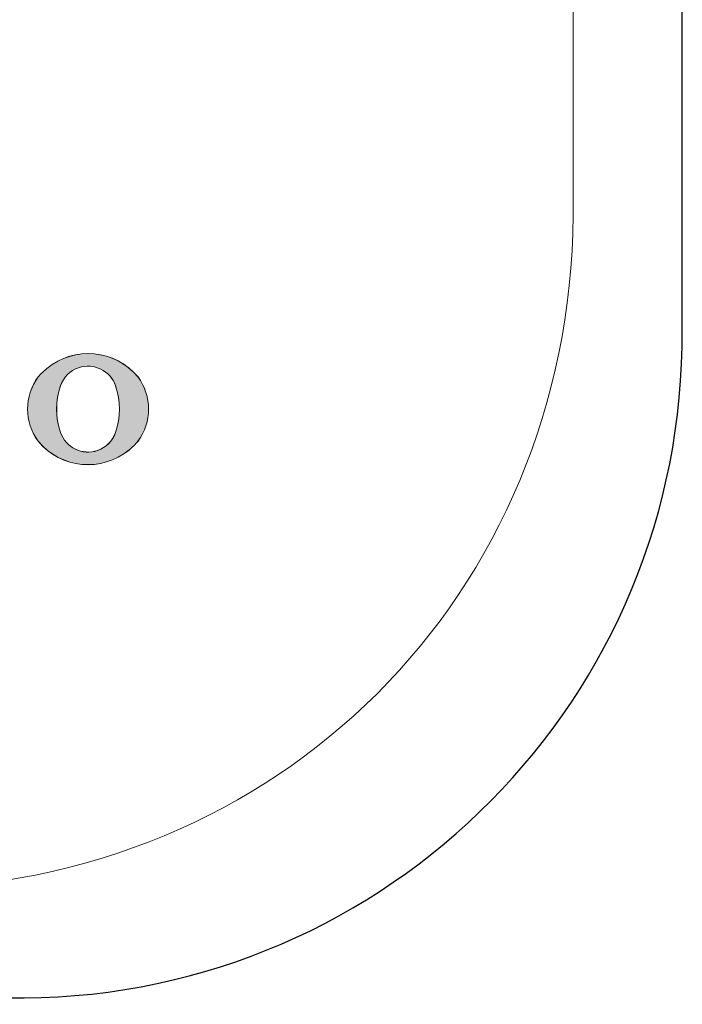
# Model space of a CAD drawing. Units: inches. Extents: x 5 to 63, y 5 to 46.9.
# Drawn here: x 26.4 to 28.3, y 15 to 17.7 of the extents above; entities that cross this region are included whole.
import ezdxf

# ---------------------------------------------------------------- set-up
doc = ezdxf.new("R2010")
doc.units = ezdxf.units.IN
doc.header["$MEASUREMENT"] = 0
doc.layers.get('0').update_dxf_attribs({"lineweight": 13})
doc.layers.add('BENDA', color=7, linetype='Continuous', lineweight=30)

# ---------------------------------------------------------------- blocks, each defined once
blk = doc.blocks.new('*U102')
at = {"color": 7}
for points in [[(26.545, 16.7063), (26.5402, 16.7758), (26.545, 16.7781)], [(26.5484, 16.7148), (26.545, 16.7781), (26.5484, 16.7797)], [(26.5519, 16.7213), (26.5484, 16.7797), (26.5519, 16.7813)], [(26.5527, 16.7229), (26.5519, 16.7813), (26.5527, 16.7817)], [(26.5536, 16.724), (26.5527, 16.7817), (26.5536, 16.7821)], [(26.554, 16.7246), (26.5536, 16.7821), (26.554, 16.7822)], [(26.558, 16.7303), (26.554, 16.7822), (26.558, 16.7836)], [(26.5613, 16.734), (26.558, 16.7836), (26.5613, 16.7848)], [(26.564, 16.7371), (26.5613, 16.7848), (26.564, 16.7858)], [(26.5702, 16.742), (26.564, 16.7858), (26.5702, 16.788)], [(26.5704, 16.7422), (26.5702, 16.788), (26.5704, 16.788)], [(26.5728, 16.7441), (26.5704, 16.788), (26.5728, 16.7886)], [(26.5782, 16.7484), (26.5728, 16.7886), (26.5782, 16.79)], [(26.5861, 16.7527), (26.5782, 16.79), (26.5861, 16.7919)], [(26.5862, 16.7528), (26.5861, 16.7919), (26.5862, 16.7919)], [(26.5872, 16.7532), (26.5862, 16.7919), (26.5872, 16.7922)], [(26.5948, 16.7563), (26.5872, 16.7922), (26.5948, 16.7933)], [(26.5872, 16.7532), (26.5872, 16.7922), (26.5872, 16.7922)], [(26.6007, 16.7576), (26.5948, 16.7933), (26.6007, 16.7942)], [(26.6043, 16.7585), (26.6007, 16.7942), (26.6043, 16.7947)], [(26.6044, 16.7585), (26.6043, 16.7947), (26.6044, 16.7947)], [(26.611, 16.76), (26.6044, 16.7947), (26.611, 16.795)], [(26.6162, 16.7601), (26.611, 16.795), (26.6162, 16.7953)], [(26.6216, 16.7603), (26.6162, 16.7953), (26.6216, 16.7956)], [(26.6217, 16.7603), (26.6216, 16.7956), (26.6217, 16.7956)], [(26.627, 16.7605), (26.627, 16.7953), (26.6323, 16.7596)], [(26.6323, 16.7596), (26.6323, 16.7951), (26.6389, 16.7585)], [(26.6389, 16.7585), (26.6389, 16.7948), (26.639, 16.7585)], [(26.639, 16.7585), (26.639, 16.7948), (26.6426, 16.7579)], [(26.6426, 16.7579), (26.6426, 16.7943), (26.6485, 16.7557)], [(26.6485, 16.7557), (26.6485, 16.7935), (26.6561, 16.7529)], [(26.6561, 16.7529), (26.6561, 16.7924), (26.6561, 16.7529)], [(26.6561, 16.7529), (26.6561, 16.7924), (26.657, 16.7525)], [(26.657, 16.7525), (26.657, 16.7921), (26.6572, 16.7525)], [(26.6572, 16.7525), (26.6572, 16.7921), (26.6651, 16.7477)], [(26.6651, 16.7477), (26.6651, 16.7902), (26.6704, 16.7444)], [(26.6704, 16.7444), (26.6704, 16.7889), (26.6725, 16.7425)], [(26.6725, 16.7425), (26.6725, 16.7884), (26.6729, 16.7422)], [(26.6729, 16.7422), (26.6729, 16.7883), (26.6731, 16.742)], [(26.6731, 16.742), (26.6731, 16.7883), (26.6793, 16.7363)], [(26.6793, 16.7363), (26.6793, 16.7862), (26.682, 16.7339)], [(26.682, 16.7339), (26.682, 16.7852), (26.6853, 16.7294)], [(26.6853, 16.7294), (26.6853, 16.7841), (26.6893, 16.724)], [(26.6893, 16.724), (26.6893, 16.7827), (26.6897, 16.7234)], [(26.6897, 16.7234), (26.6897, 16.7825), (26.6905, 16.7223)], [(26.6905, 16.7223), (26.6905, 16.7821), (26.6914, 16.7211)], [(26.6914, 16.7211), (26.6914, 16.7817), (26.6949, 16.7136)], [(26.6949, 16.7136), (26.6949, 16.7802), (26.6983, 16.7063)], [(26.6983, 16.7063), (26.6983, 16.7786), (26.7031, 16.69)], [(26.5069, 16.5271), (26.4949, 16.7438), (26.5069, 16.7542)], [(26.5084, 16.5257), (26.5069, 16.7542), (26.5084, 16.7553)], [(26.5069, 16.5271), (26.5069, 16.7542), (26.5084, 16.5257)], [(26.5218, 16.516), (26.5084, 16.7553), (26.5218, 16.7652)], [(26.5084, 16.5257), (26.5084, 16.7553), (26.5218, 16.516)], [(26.5229, 16.5152), (26.5218, 16.7652), (26.5229, 16.7659)], [(26.5218, 16.516), (26.5218, 16.7652), (26.5229, 16.5152)], [(26.534, 16.5088), (26.5229, 16.7659), (26.534, 16.7725)], [(26.5229, 16.5152), (26.5229, 16.7659), (26.534, 16.5088)], [(26.5347, 16.657), (26.534, 16.7725), (26.5347, 16.7729)], [(26.5367, 16.6736), (26.5347, 16.7729), (26.5367, 16.7741)], [(26.5374, 16.6766), (26.5367, 16.7741), (26.5374, 16.7745)], [(26.5381, 16.68), (26.5374, 16.7745), (26.5381, 16.7748)], [(26.5402, 16.69), (26.5381, 16.7748), (26.5402, 16.7758)], [(26.7031, 16.69), (26.7031, 16.7764), (26.7052, 16.68)], [(26.7052, 16.68), (26.7052, 16.7755), (26.7059, 16.6766)], [(26.7059, 16.6766), (26.7059, 16.775), (26.7065, 16.6736)], [(26.7065, 16.6736), (26.7065, 16.7747), (26.7086, 16.657)], [(26.7086, 16.657), (26.7086, 16.7735), (26.7093, 16.6405)], [(26.4824, 16.5513), (26.4696, 16.7098), (26.4824, 16.7308)], [(26.4943, 16.5384), (26.4824, 16.7308), (26.4943, 16.7433)], [(26.4824, 16.5513), (26.4824, 16.7308), (26.4943, 16.5384)], [(26.4949, 16.5377), (26.4943, 16.7433), (26.4949, 16.7438)], [(26.4943, 16.5384), (26.4943, 16.7433), (26.4949, 16.5377)], [(26.4949, 16.5377), (26.4949, 16.7438), (26.5069, 16.5271)], [(26.4696, 16.5721), (26.4605, 16.6876), (26.4696, 16.7098)], [(26.4696, 16.5721), (26.4696, 16.7098), (26.4824, 16.5513)], [(26.4605, 16.5943), (26.455, 16.6644), (26.4605, 16.6876)], [(26.4605, 16.5943), (26.4605, 16.6876), (26.4696, 16.5721)], [(26.455, 16.6174), (26.4531, 16.6409), (26.455, 16.6644)], [(26.455, 16.6174), (26.455, 16.6644), (26.4605, 16.5943)], [(26.534, 16.5088), (26.534, 16.6405), (26.5347, 16.5084)], [(26.7093, 16.5087), (26.7086, 16.6239), (26.7093, 16.6405)], [(26.5347, 16.5084), (26.5347, 16.6239), (26.5367, 16.5072)], [(26.7086, 16.5083), (26.7065, 16.6075), (26.7086, 16.6239)], [(26.5367, 16.5072), (26.5367, 16.6075), (26.5374, 16.5068)], [(26.5374, 16.5068), (26.5374, 16.6046), (26.5381, 16.5064)], [(26.5381, 16.5064), (26.5381, 16.6012), (26.5402, 16.5054)], [(26.5402, 16.5054), (26.5402, 16.5913), (26.545, 16.5032)], [(26.7031, 16.5054), (26.6983, 16.5754), (26.7031, 16.5913)], [(26.7052, 16.5064), (26.7031, 16.5913), (26.7052, 16.6012)], [(26.7059, 16.5067), (26.7052, 16.6012), (26.7059, 16.6046)], [(26.7065, 16.5071), (26.7059, 16.6046), (26.7065, 16.6075)], [(26.545, 16.5032), (26.545, 16.5754), (26.5484, 16.5016)], [(26.5484, 16.5016), (26.5484, 16.5681), (26.5519, 16.5)], [(26.5519, 16.5), (26.5519, 16.5606), (26.5527, 16.4996)], [(26.5527, 16.4996), (26.5527, 16.5594), (26.5536, 16.4993)], [(26.5536, 16.4993), (26.5536, 16.5583), (26.554, 16.4991)], [(26.6905, 16.4996), (26.6897, 16.5577), (26.6905, 16.5588)], [(26.6914, 16.5), (26.6905, 16.5588), (26.6914, 16.5604)], [(26.6949, 16.5016), (26.6914, 16.5604), (26.6949, 16.5668)], [(26.6983, 16.5032), (26.6949, 16.5668), (26.6983, 16.5754)], [(26.554, 16.4991), (26.554, 16.5577), (26.558, 16.4977)], [(26.558, 16.4977), (26.558, 16.5523), (26.5613, 16.4965)], [(26.5613, 16.4965), (26.5613, 16.5478), (26.564, 16.4956)], [(26.564, 16.4956), (26.564, 16.5453), (26.5702, 16.4934)], [(26.5702, 16.4934), (26.5702, 16.5397), (26.5704, 16.4934)], [(26.5704, 16.4934), (26.5704, 16.5395), (26.5728, 16.4928)], [(26.5728, 16.4928), (26.5728, 16.5373), (26.5782, 16.4915)], [(26.5782, 16.4915), (26.5782, 16.5341), (26.5861, 16.4896)], [(26.6651, 16.4915), (26.6572, 16.5292), (26.6651, 16.5334)], [(26.6704, 16.4928), (26.6651, 16.5334), (26.6704, 16.5372)], [(26.6725, 16.4933), (26.6704, 16.5372), (26.6725, 16.5386)], [(26.6729, 16.4934), (26.6725, 16.5386), (26.6729, 16.539)], [(26.6731, 16.4934), (26.6729, 16.539), (26.6731, 16.5391)], [(26.6793, 16.4956), (26.6731, 16.5391), (26.6793, 16.5446)], [(26.682, 16.4965), (26.6793, 16.5446), (26.682, 16.5477)], [(26.6853, 16.4977), (26.682, 16.5477), (26.6853, 16.5514)], [(26.6893, 16.4991), (26.6853, 16.5514), (26.6893, 16.5571)], [(26.6897, 16.4992), (26.6893, 16.5571), (26.6897, 16.5577)], [(26.5861, 16.4896), (26.5861, 16.5293), (26.5862, 16.4895)], [(26.5862, 16.4895), (26.5862, 16.5292), (26.5872, 16.4893)], [(26.5872, 16.4893), (26.5872, 16.5289), (26.5872, 16.4893)], [(26.5872, 16.4893), (26.5872, 16.5289), (26.5948, 16.4882)], [(26.5948, 16.4882), (26.5948, 16.5261), (26.6007, 16.4874)], [(26.6007, 16.4874), (26.6007, 16.5239), (26.6043, 16.4868)], [(26.6043, 16.4868), (26.6043, 16.5233), (26.6044, 16.4868)], [(26.6044, 16.4868), (26.6044, 16.5233), (26.611, 16.4865)], [(26.611, 16.4865), (26.611, 16.5222), (26.6162, 16.4863)], [(26.6216, 16.486), (26.6162, 16.5214), (26.6216, 16.5216)], [(26.6162, 16.4863), (26.6162, 16.5214), (26.6216, 16.486)], [(26.6217, 16.486), (26.6216, 16.5216), (26.6217, 16.5216)], [(26.627, 16.4863), (26.6217, 16.5216), (26.627, 16.5217)], [(26.6323, 16.4865), (26.627, 16.5217), (26.6323, 16.5219)], [(26.6389, 16.4868), (26.6323, 16.5219), (26.6389, 16.5235)], [(26.639, 16.4868), (26.6389, 16.5235), (26.639, 16.5235)], [(26.6426, 16.4874), (26.639, 16.5235), (26.6426, 16.5244)], [(26.6485, 16.4882), (26.6426, 16.5244), (26.6485, 16.5258)], [(26.6561, 16.4893), (26.6485, 16.5258), (26.6561, 16.5287)], [(26.657, 16.4895), (26.6561, 16.5287), (26.657, 16.5291)], [(26.6561, 16.4893), (26.6561, 16.5287), (26.6561, 16.5287)], [(26.6572, 16.4896), (26.657, 16.5291), (26.6572, 16.5292)]]:
    blk.add_solid(points, dxfattribs=at)
at = {"color": 7, "extrusion": (0, 0, -1)}
for points in [[(-26.545, 16.7063), (-26.545, 16.7781), (-26.5484, 16.7148)], [(-26.5484, 16.7148), (-26.5484, 16.7797), (-26.5519, 16.7213)], [(-26.5519, 16.7213), (-26.5519, 16.7813), (-26.5527, 16.7229)], [(-26.5527, 16.7229), (-26.5527, 16.7817), (-26.5536, 16.724)], [(-26.5536, 16.724), (-26.5536, 16.7821), (-26.554, 16.7246)], [(-26.554, 16.7246), (-26.554, 16.7822), (-26.558, 16.7303)], [(-26.558, 16.7303), (-26.558, 16.7836), (-26.5613, 16.734)], [(-26.5613, 16.734), (-26.5613, 16.7848), (-26.564, 16.7371)], [(-26.564, 16.7371), (-26.564, 16.7858), (-26.5702, 16.742)], [(-26.5702, 16.742), (-26.5702, 16.788), (-26.5704, 16.7422)], [(-26.5704, 16.7422), (-26.5704, 16.788), (-26.5728, 16.7441)], [(-26.5728, 16.7441), (-26.5728, 16.7886), (-26.5782, 16.7484)], [(-26.5782, 16.7484), (-26.5782, 16.79), (-26.5861, 16.7527)], [(-26.5861, 16.7527), (-26.5861, 16.7919), (-26.5862, 16.7528)], [(-26.5862, 16.7528), (-26.5862, 16.7919), (-26.5872, 16.7532)], [(-26.5872, 16.7532), (-26.5872, 16.7922), (-26.5872, 16.7532)], [(-26.5872, 16.7532), (-26.5872, 16.7922), (-26.5948, 16.7563)], [(-26.5948, 16.7563), (-26.5948, 16.7933), (-26.6007, 16.7576)], [(-26.6007, 16.7576), (-26.6007, 16.7942), (-26.6043, 16.7585)], [(-26.6043, 16.7585), (-26.6043, 16.7947), (-26.6044, 16.7585)], [(-26.6044, 16.7585), (-26.6044, 16.7947), (-26.611, 16.76)], [(-26.611, 16.76), (-26.611, 16.795), (-26.6162, 16.7601)], [(-26.6162, 16.7601), (-26.6162, 16.7953), (-26.6216, 16.7603)], [(-26.6216, 16.7603), (-26.6216, 16.7956), (-26.6217, 16.7603)], [(-26.6217, 16.7603), (-26.6217, 16.7956), (-26.627, 16.7605)], [(-26.627, 16.7605), (-26.6217, 16.7956), (-26.627, 16.7953)], [(-26.6323, 16.7596), (-26.627, 16.7953), (-26.6323, 16.7951)], [(-26.6389, 16.7585), (-26.6323, 16.7951), (-26.6389, 16.7948)], [(-26.639, 16.7585), (-26.6389, 16.7948), (-26.639, 16.7948)], [(-26.6426, 16.7579), (-26.639, 16.7948), (-26.6426, 16.7943)], [(-26.6485, 16.7557), (-26.6426, 16.7943), (-26.6485, 16.7935)], [(-26.6561, 16.7529), (-26.6485, 16.7935), (-26.6561, 16.7924)], [(-26.6561, 16.7529), (-26.6561, 16.7924), (-26.6561, 16.7924)], [(-26.657, 16.7525), (-26.6561, 16.7924), (-26.657, 16.7921)], [(-26.6572, 16.7525), (-26.657, 16.7921), (-26.6572, 16.7921)], [(-26.6651, 16.7477), (-26.6572, 16.7921), (-26.6651, 16.7902)], [(-26.6704, 16.7444), (-26.6651, 16.7902), (-26.6704, 16.7889)], [(-26.6725, 16.7425), (-26.6704, 16.7889), (-26.6725, 16.7884)], [(-26.6729, 16.7422), (-26.6725, 16.7884), (-26.6729, 16.7883)], [(-26.6731, 16.742), (-26.6729, 16.7883), (-26.6731, 16.7883)], [(-26.6793, 16.7363), (-26.6731, 16.7883), (-26.6793, 16.7862)], [(-26.682, 16.7339), (-26.6793, 16.7862), (-26.682, 16.7852)], [(-26.6853, 16.7294), (-26.682, 16.7852), (-26.6853, 16.7841)], [(-26.6893, 16.724), (-26.6853, 16.7841), (-26.6893, 16.7827)], [(-26.6897, 16.7234), (-26.6893, 16.7827), (-26.6897, 16.7825)], [(-26.6905, 16.7223), (-26.6897, 16.7825), (-26.6905, 16.7821)], [(-26.6914, 16.7211), (-26.6905, 16.7821), (-26.6914, 16.7817)], [(-26.6949, 16.7136), (-26.6914, 16.7817), (-26.6949, 16.7802)], [(-26.6983, 16.7063), (-26.6949, 16.7802), (-26.6983, 16.7786)], [(-26.7031, 16.69), (-26.6983, 16.7786), (-26.7031, 16.7764)], [(-26.534, 16.6405), (-26.534, 16.7725), (-26.5347, 16.657)], [(-26.5347, 16.657), (-26.5347, 16.7729), (-26.5367, 16.6736)], [(-26.5367, 16.6736), (-26.5367, 16.7741), (-26.5374, 16.6766)], [(-26.5374, 16.6766), (-26.5374, 16.7745), (-26.5381, 16.68)], [(-26.5381, 16.68), (-26.5381, 16.7748), (-26.5402, 16.69)], [(-26.5402, 16.69), (-26.5402, 16.7758), (-26.545, 16.7063)], [(-26.7052, 16.68), (-26.7031, 16.7764), (-26.7052, 16.7755)], [(-26.7059, 16.6766), (-26.7052, 16.7755), (-26.7059, 16.775)], [(-26.7065, 16.6736), (-26.7059, 16.775), (-26.7065, 16.7747)], [(-26.7086, 16.657), (-26.7065, 16.7747), (-26.7086, 16.7735)], [(-26.7093, 16.6405), (-26.7086, 16.7735), (-26.7093, 16.7731)], [(-26.7093, 16.5087), (-26.7093, 16.7731), (-26.7204, 16.5153)], [(-26.7204, 16.5153), (-26.7093, 16.7731), (-26.7204, 16.7666)], [(-26.7204, 16.5153), (-26.7204, 16.7666), (-26.7215, 16.5159)], [(-26.7215, 16.5159), (-26.7204, 16.7666), (-26.7215, 16.7658)], [(-26.7215, 16.5159), (-26.7215, 16.7658), (-26.7348, 16.5257)], [(-26.7348, 16.5257), (-26.7215, 16.7658), (-26.7348, 16.7562)], [(-26.7348, 16.5257), (-26.7348, 16.7562), (-26.7364, 16.5268)], [(-26.7364, 16.5268), (-26.7348, 16.7562), (-26.7364, 16.7549)], [(-26.7364, 16.5268), (-26.7364, 16.7549), (-26.7483, 16.5388)], [(-26.7483, 16.5388), (-26.7364, 16.7549), (-26.7483, 16.7443)], [(-26.7483, 16.5388), (-26.7483, 16.7443), (-26.7608, 16.5513)], [(-26.7608, 16.5513), (-26.7483, 16.7443), (-26.7608, 16.7308)], [(-26.7608, 16.5513), (-26.7608, 16.7308), (-26.7736, 16.5721)], [(-26.7736, 16.5721), (-26.7608, 16.7308), (-26.7736, 16.7098)], [(-26.7736, 16.5721), (-26.7736, 16.7098), (-26.7828, 16.5943)], [(-26.7828, 16.5943), (-26.7736, 16.7098), (-26.7828, 16.6876)], [(-26.7828, 16.5943), (-26.7828, 16.6876), (-26.7883, 16.6174)], [(-26.7883, 16.6174), (-26.7828, 16.6876), (-26.7883, 16.6644)], [(-26.5347, 16.5084), (-26.534, 16.6405), (-26.5347, 16.6239)], [(-26.7883, 16.6174), (-26.7883, 16.6644), (-26.7901, 16.6409)], [(-26.5367, 16.5072), (-26.5347, 16.6239), (-26.5367, 16.6075)], [(-26.7086, 16.5083), (-26.7086, 16.6239), (-26.7093, 16.5087)], [(-26.5374, 16.5068), (-26.5367, 16.6075), (-26.5374, 16.6046)], [(-26.5381, 16.5064), (-26.5374, 16.6046), (-26.5381, 16.6012)], [(-26.5402, 16.5054), (-26.5381, 16.6012), (-26.5402, 16.5913)], [(-26.545, 16.5032), (-26.5402, 16.5913), (-26.545, 16.5754)], [(-26.7031, 16.5054), (-26.7031, 16.5913), (-26.7052, 16.5064)], [(-26.7052, 16.5064), (-26.7052, 16.6012), (-26.7059, 16.5067)], [(-26.7059, 16.5067), (-26.7059, 16.6046), (-26.7065, 16.5071)], [(-26.7065, 16.5071), (-26.7065, 16.6075), (-26.7086, 16.5083)], [(-26.5484, 16.5016), (-26.545, 16.5754), (-26.5484, 16.5681)], [(-26.5519, 16.5), (-26.5484, 16.5681), (-26.5519, 16.5606)], [(-26.5527, 16.4996), (-26.5519, 16.5606), (-26.5527, 16.5594)], [(-26.5536, 16.4993), (-26.5527, 16.5594), (-26.5536, 16.5583)], [(-26.554, 16.4991), (-26.5536, 16.5583), (-26.554, 16.5577)], [(-26.6905, 16.4996), (-26.6905, 16.5588), (-26.6914, 16.5)], [(-26.6914, 16.5), (-26.6914, 16.5604), (-26.6949, 16.5016)], [(-26.6949, 16.5016), (-26.6949, 16.5668), (-26.6983, 16.5032)], [(-26.6983, 16.5032), (-26.6983, 16.5754), (-26.7031, 16.5054)], [(-26.558, 16.4977), (-26.554, 16.5577), (-26.558, 16.5523)], [(-26.5613, 16.4965), (-26.558, 16.5523), (-26.5613, 16.5478)], [(-26.564, 16.4956), (-26.5613, 16.5478), (-26.564, 16.5453)], [(-26.5702, 16.4934), (-26.564, 16.5453), (-26.5702, 16.5397)], [(-26.5704, 16.4934), (-26.5702, 16.5397), (-26.5704, 16.5395)], [(-26.5728, 16.4928), (-26.5704, 16.5395), (-26.5728, 16.5373)], [(-26.5782, 16.4915), (-26.5728, 16.5373), (-26.5782, 16.5341)], [(-26.5861, 16.4896), (-26.5782, 16.5341), (-26.5861, 16.5293)], [(-26.6651, 16.4915), (-26.6651, 16.5334), (-26.6704, 16.4928)], [(-26.6704, 16.4928), (-26.6704, 16.5372), (-26.6725, 16.4933)], [(-26.6725, 16.4933), (-26.6725, 16.5386), (-26.6729, 16.4934)], [(-26.6729, 16.4934), (-26.6729, 16.539), (-26.6731, 16.4934)], [(-26.6731, 16.4934), (-26.6731, 16.5391), (-26.6793, 16.4956)], [(-26.6793, 16.4956), (-26.6793, 16.5446), (-26.682, 16.4965)], [(-26.682, 16.4965), (-26.682, 16.5477), (-26.6853, 16.4977)], [(-26.6853, 16.4977), (-26.6853, 16.5514), (-26.6893, 16.4991)], [(-26.6893, 16.4991), (-26.6893, 16.5571), (-26.6897, 16.4992)], [(-26.6897, 16.4992), (-26.6897, 16.5577), (-26.6905, 16.4996)], [(-26.5862, 16.4895), (-26.5861, 16.5293), (-26.5862, 16.5292)], [(-26.5872, 16.4893), (-26.5862, 16.5292), (-26.5872, 16.5289)], [(-26.5872, 16.4893), (-26.5872, 16.5289), (-26.5872, 16.5289)], [(-26.5948, 16.4882), (-26.5872, 16.5289), (-26.5948, 16.5261)], [(-26.6007, 16.4874), (-26.5948, 16.5261), (-26.6007, 16.5239)], [(-26.6043, 16.4868), (-26.6007, 16.5239), (-26.6043, 16.5233)], [(-26.6044, 16.4868), (-26.6043, 16.5233), (-26.6044, 16.5233)], [(-26.611, 16.4865), (-26.6044, 16.5233), (-26.611, 16.5222)], [(-26.6162, 16.4863), (-26.611, 16.5222), (-26.6162, 16.5214)], [(-26.6216, 16.486), (-26.6216, 16.5216), (-26.6217, 16.486)], [(-26.6217, 16.486), (-26.6217, 16.5216), (-26.627, 16.4863)], [(-26.627, 16.4863), (-26.627, 16.5217), (-26.6323, 16.4865)], [(-26.6323, 16.4865), (-26.6323, 16.5219), (-26.6389, 16.4868)], [(-26.6389, 16.4868), (-26.6389, 16.5235), (-26.639, 16.4868)], [(-26.639, 16.4868), (-26.639, 16.5235), (-26.6426, 16.4874)], [(-26.6426, 16.4874), (-26.6426, 16.5244), (-26.6485, 16.4882)], [(-26.6485, 16.4882), (-26.6485, 16.5258), (-26.6561, 16.4893)], [(-26.6561, 16.4893), (-26.6561, 16.5287), (-26.6561, 16.4893)], [(-26.6561, 16.4893), (-26.6561, 16.5287), (-26.657, 16.4895)], [(-26.657, 16.4895), (-26.657, 16.5291), (-26.6572, 16.4896)], [(-26.6572, 16.4896), (-26.6572, 16.5292), (-26.6651, 16.4915)]]:
    blk.add_solid(points, dxfattribs=at)

msp = doc.modelspace()

# ---------------------------------------------------------------- linework, layer by layer
msp.add_lwpolyline([(27.974, 30.7905), (27.974, 17.1814)])
for points in [[(26.0947, 15.3021), (27.1551, 15.3131), (27.9628, 16.121), (27.974, 17.1814)], [(26.4828, 16.7308), (26.4432, 16.6774), (26.4432, 16.6043), (26.4828, 16.5513)], [(26.7603, 16.5513), (26.8001, 16.6043), (26.8001, 16.6774), (26.7603, 16.7308)], [(26.545, 16.706), (26.5305, 16.6639), (26.5305, 16.6181), (26.545, 16.5757)], [(26.6981, 16.5757), (26.7128, 16.6181), (26.7128, 16.6639), (26.6981, 16.706)]]:
    msp.add_open_spline(points, degree=3)
for points, knots in [([(26.7608, 16.5513), (26.7999, 16.6047), (26.7999, 16.677), (26.7608, 16.7308), (26.6973, 16.8069), (26.5841, 16.8176), (26.5069, 16.7542), (26.4981, 16.7473), (26.4902, 16.7397), (26.4824, 16.7308), (26.4433, 16.677), (26.4433, 16.6047), (26.4824, 16.5513), (26.546, 16.4748), (26.6592, 16.4641), (26.7364, 16.5268), (26.7451, 16.5344), (26.7529, 16.5423), (26.7608, 16.5513), (26.7608, 16.5513), (26.7608, 16.5513), (26.7608, 16.5513)], [0, 0, 0, 0, 1, 1, 1, 2, 2, 2, 3, 3, 3, 4, 4, 4, 5, 5, 5, 6, 6, 6, 7, 7, 7, 7]), ([(26.7603, 16.7308), (26.6971, 16.8072), (26.5836, 16.8179), (26.5069, 16.7545), (26.4981, 16.7473), (26.49, 16.7394), (26.4828, 16.7308)], [0, 0, 0, 0, 1, 1, 1, 2, 2, 2, 2]), ([(26.6983, 16.5754), (26.6905, 16.552), (26.6719, 16.5334), (26.6485, 16.5258), (26.6054, 16.511), (26.5596, 16.5334), (26.545, 16.5754), (26.5303, 16.6174), (26.5303, 16.6632), (26.545, 16.7063), (26.5527, 16.7297), (26.5713, 16.7483), (26.5948, 16.7563), (26.6378, 16.7707), (26.6836, 16.7483), (26.6983, 16.7063), (26.7129, 16.6632), (26.7129, 16.6174), (26.6983, 16.5754), (26.6983, 16.5754), (26.6983, 16.5754), (26.6983, 16.5754)], [0, 0, 0, 0, 1, 1, 1, 2, 2, 2, 3, 3, 3, 4, 4, 4, 5, 5, 5, 6, 6, 6, 7, 7, 7, 7]), ([(26.6981, 16.706), (26.6836, 16.7483), (26.6375, 16.7707), (26.5951, 16.7563), (26.5717, 16.7483), (26.5531, 16.7297), (26.545, 16.706)], [0, 0, 0, 0, 1, 1, 1, 2, 2, 2, 2]), ([(26.545, 16.5757), (26.5596, 16.5334), (26.6058, 16.511), (26.648, 16.5254), (26.6716, 16.5337), (26.69, 16.5523), (26.6981, 16.5757)], [0, 0, 0, 0, 1, 1, 1, 2, 2, 2, 2]), ([(26.4828, 16.5513), (26.5462, 16.4744), (26.6597, 16.4638), (26.7362, 16.5272), (26.745, 16.5344), (26.7531, 16.5423), (26.7603, 16.5513)], [0, 0, 0, 0, 1, 1, 1, 2, 2, 2, 2])]:
    msp.add_open_spline(points, degree=3, knots=knots)
at = {"layer": 'BENDA'}
msp.add_lwpolyline([(28.2772, 16.8799), (28.2772, 31.0918)], dxfattribs=at)
msp.add_open_spline([(26.396, 14.9989), (27.4171, 14.981), (28.2594, 15.794), (28.2772, 16.8152), (28.2777, 16.8369), (28.2777, 16.8582), (28.2772, 16.8799)], degree=3, knots=[0, 0, 0, 0, 1, 1, 1, 2, 2, 2, 2], dxfattribs=at)

# ---------------------------------------------------------------- block references
msp.add_blockref('*U102', (0, 0))

doc.saveas('drawing.dxf')
